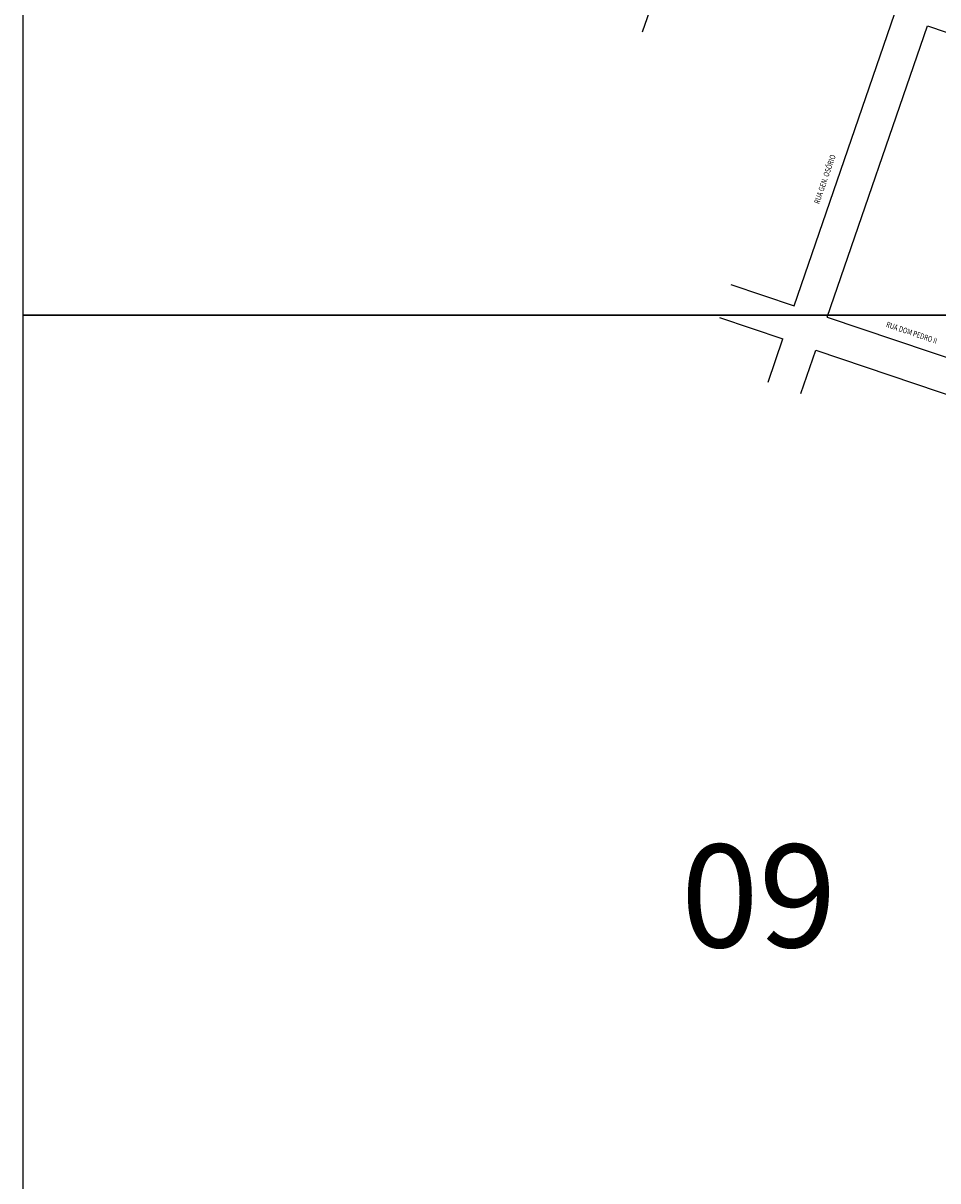
# Model space of a CAD drawing. Extents: x 360677 to 378215, y 6480451 to 6494476.
# Drawn here: x 372262 to 372656, y 6483588 to 6484087 of the extents above; entities that cross this region are included whole.
import ezdxf
from ezdxf.enums import TextEntityAlignment as Align

# ---------------------------------------------------------------- set-up
doc = ezdxf.new("R2010")
doc.units = 0
doc.header["$MEASUREMENT"] = 0
doc.layers.add('QUADRAS', color=7, linetype='Continuous')
doc.layers.add('RETICULA', color=7, linetype='Continuous')
doc.layers.add('RUAS', color=7, linetype='Continuous', lineweight=0)

msp = doc.modelspace()

# ---------------------------------------------------------------- linework, layer by layer
at = {"layer": 'QUADRAS'}
for p, q in [((372528.577, 6484082.72), (372542.436, 6484123.01)), ((372593.98, 6483964.696), (372637.195, 6484090.329)), ((372608.189, 6483959.889), (372651.376, 6484085.438)), ((372651.376, 6484085.438), (372734.424, 6484056.796)), ((372566.636, 6483973.949), (372593.98, 6483964.696)), ((372561.757, 6483959.765), (372589.101, 6483950.512)), ((372608.189, 6483959.889), (372691.404, 6483931.73)), ((372582.69, 6483931.873), (372589.101, 6483950.512)), ((372596.874, 6483926.994), (372603.31, 6483945.704)), ((372603.31, 6483945.704), (372686.525, 6483917.546))]:
    msp.add_line(p, q, dxfattribs=at)
at = {"layer": 'RETICULA', "lineweight": -2}
for points in [[(372261.885, 6484461.088), (372887.561, 6484461.088), (372887.561, 6483960.737), (372261.885, 6483960.737)], [(372261.885, 6483960.737), (372887.561, 6483960.737), (372887.561, 6483460.386), (372261.885, 6483460.386)]]:
    msp.add_lwpolyline(points, close=True, dxfattribs=at)

# ---------------------------------------------------------------- texts
msp.add_text('09', height=44.2836, dxfattribs=at).set_placement((372545.14, 6483688.433))
at = {"layer": 'RUAS', "width": 0.8}
for s, rotation, p in [('RUA GEN. OSÓRIO', 71.01742, (372607.141, 6484019.303)), ('RUA DOM PEDRO II', 341.30493, (372644.537, 6483953.202))]:
    msp.add_text(s, height=2.4, rotation=rotation, dxfattribs=at).set_placement(p, align=Align.MIDDLE_CENTER)

doc.saveas('drawing.dxf')
